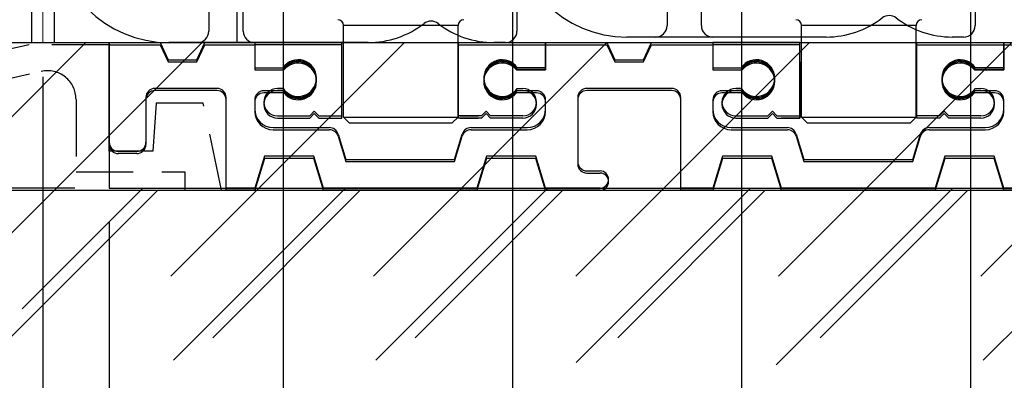
# Model space of a CAD drawing. Extents: x -966 to 5978, y -2422 to 950.
# Drawn here: x -800 to -714, y 197 to 228 of the extents above; entities that cross this region are included whole.
import ezdxf

# ---------------------------------------------------------------- set-up
doc = ezdxf.new("R2010")
doc.units = 0
doc.header["$LTSCALE"] = 20
doc.header["$MEASUREMENT"] = 0
doc.linetypes.add('DASHED2', pattern=[0.375, 0.25, -0.125])
doc.layers.get('0').update_dxf_attribs({"linetype": 'CONTINUOUS'})
for name, color, linetype in [('Measurement', 126, 'CONTINUOUS'), ('Standard floor guide', 1, 'CONTINUOUS'), ('Threshold floor guide in floor', 5, 'CONTINUOUS'), ('Threshold floor guide on floor', 6, 'CONTINUOUS')]:
    doc.layers.add(name, color=color, linetype=linetype)
doc.styles.add('MEASURE', font='isocp.shx')
doc.styles.get("Standard").update_dxf_attribs({"font": 'iso.shx'})
doc.dimstyles.new('ACDIM', dxfattribs={"dimscale": 0, "dimtxt": 2, "dimasz": 2, "dimexe": 2, "dimexo": 2, "dimgap": 1, "dimtad": 1, "dimdec": 0, "dimdsep": 46, "dimtxsty": 'MEASURE', "dimcen": 6, "dimdle": 6, "dimclrd": 7, "dimclre": 7, "dimclrt": 7, "dimadec": 0, "dimazin": 0, "dimtfac": 1, "dimtdec": 0, "dimtmove": 0, "dimatfit": 3, "dimfxl": 0, "dimtvp": 1, "dimtolj": 1, "dimtzin": 0, "dimarcsym": 0})

# ---------------------------------------------------------------- blocks, each defined once
blk = doc.blocks.new('1006284')
at = {"color": 0}
for p, q in [((-14, 38.5), (-11.682, 38.5)), ((-15, 10), (-15, 37.5)), ((-10.683, 37.526), (-9.975, 10.5)), ((16.872, 27), (19.4, 27)), ((15.4, 8), (15.872, 26.026)), ((20.4, 26), (20.4, 21.993)), ((15.714, 20), (19.773, 20)), ((20.4, 19), (20.4, 8)), ((-9.975, 10.5), (-10.976, 10.534)), ((-5, 5), (-2.5, 5)), ((-2.5, 5), (2.5, 5)), ((2.5, 5), (12.4, 5)), ((23.4, 5), (24.4, 5)), ((-1.5, 4), (-1.5, 1)), ((1.5, 1), (1.5, 4)), ((25.4, 4), (25.4, 1)), ((-2.5, 0), (-5, 0)), ((2.5, 0), (-2.5, 0)), ((12.4, 0), (2.5, 0)), ((24.4, 0), (23.4, 0))]:
    blk.add_line(p, q, dxfattribs=at)
at = {"color": 0, "flags": 128}
for points in [[(19.792, 19.99), (19.856, 19.91), (19.861, 19.906)], [(16.4, 7.986), (16.358, 7.987), (16.269, 7.988), (16.18, 7.989), (16.1, 7.99), (16.022, 7.991), (15.945, 7.993), (15.87, 7.994), (15.802, 7.995), (15.737, 7.995), (15.676, 7.996), (15.619, 7.997), (15.57, 7.998), (15.488, 7.999), (15.456, 7.999), (15.432, 8), (15.415, 8), (15.404, 8), (15.4, 8)]]:
    blk.add_lwpolyline(points, dxfattribs=at)
at = {"color": 0}
for centre, radius, start, end in [((-14, 37.5), 1, 90, 180), ((-11.682, 37.5), 1, 1.5, 90), ((16.872, 26), 1, 90, 178.5), ((19.4, 26), 1, 0, 90), ((19.4, 21.993), 1, 303.74899, 0), ((20.4, 20.497), 0.8, 123.74899, 236.25101), ((20.346, 20.507), 0.745, 163.32455, 192.73861), ((19.4, 19), 1, 0, 56.25101), ((-5, 10), 5, 174.26083, 270), ((-5, 10), 10, 180, 270), ((12.4, 8), 3, 270, 0), ((23.4, 8), 3, 180, 270), ((-2.5, 4), 1, 0, 90), ((2.5, 4), 1, 90, 180), ((24.4, 4), 1, 0, 90), ((17.9, 0.876), 1, 52.33011, 127.66989), ((-2.5, 1), 1, 270, 0), ((2.5, 1), 1, 180, 270), ((12.4, 8), 8, 270, 307.66989), ((23.4, 8), 8, 232.33011, 270), ((24.4, 1), 1, 270, 0)]:
    blk.add_arc(centre, radius, start, end, dxfattribs=at)
blk = doc.blocks.new('*D40')
at = {"layer": 'Measurement', "lineweight": -2}
for p, q in [((-866.301, 248.497), (-866.301, 262.497)), ((-779.228, 234.497), (-867.301, 234.497)), ((-866.301, 234.497), (-866.301, 226.499)), ((-855.134, 226.499), (-867.301, 226.499)), ((-866.301, 212.499), (-866.301, 176.998))]:
    blk.add_line(p, q, dxfattribs=at)
at = {"layer": 'Measurement', "lineweight": 18}
for points in [[(-868.634, 248.497), (-863.967, 248.497), (-866.301, 234.497)], [(-868.634, 212.499), (-863.967, 212.499), (-866.301, 226.499)]]:
    blk.add_solid(points, dxfattribs=at)
at = {"layer": 'Measurement', "insert": (-877.508, 184.872), "char_height": 12, "attachment_point": 5, "rotation": 90}
blk.add_mtext('\\A1;8', dxfattribs=at)
blk = doc.blocks.new('*D41')
at = {"layer": 'Measurement', "lineweight": -2, "ltscale": 0.3}
for p, q in [((-776.728, 231.997), (-776.728, 174.685)), ((-797.728, 223.499), (-797.728, 174.685)), ((-811.728, 175.685), (-852.773, 175.685)), ((-776.728, 175.685), (-797.728, 175.685)), ((-776.728, 175.685), (-748.728, 175.685))]:
    blk.add_line(p, q, dxfattribs=at)
at = {"layer": 'Measurement', "lineweight": 18, "ltscale": 0.3}
blk.add_solid([(-811.728, 178.018), (-811.728, 173.351), (-797.728, 175.685)], dxfattribs=at)
at = {"layer": 'Measurement', "ltscale": 0.3, "insert": (-840.443, 186.687), "char_height": 12, "attachment_point": 5}
blk.add_mtext('\\A1;20', dxfattribs=at)
blk = doc.blocks.new('_None')
blk = doc.blocks.new('Threshold floor guide on floor')
at = {"layer": 'Threshold floor guide on floor', "color": 6}
for p, q in [((62.96, 0), (62.96, 57.829)), ((72.251, -6.5), (72.251, 1.5)), ((82.251, 1.5), (72.251, 1.5)), ((82.251, -6.5), (82.251, 1.5)), ((112.251, -6.502), (112.251, 1.498)), ((122.251, 1.498), (112.251, 1.498)), ((122.251, -6.502), (122.251, 1.498)), ((0, 0), (62.96, 0)), ((51.801, -8.889), (51.801, -0.189)), ((51.801, -0.189), (56.251, -0.189)), ((56.251, -0.189), (56.951, -1.689)), ((59.451, -1.689), (60.151, -0.189)), ((60.151, -0.189), (64.501, -0.189)), ((64.501, -0.189), (64.501, -2.389)), ((64.501, -0.189), (64.501, -2.389)), ((64.501, -0.189), (64.501, -0.189)), ((72.101, -0.189), (64.501, -0.189)), ((72.101, -6.589), (72.101, -0.189)), ((82.301, -0.189), (89.901, -0.189)), ((82.301, -6.589), (82.301, -0.189)), ((89.901, -2.389), (89.901, -0.189)), ((89.901, -0.189), (89.901, -2.389)), ((89.901, -0.189), (95.251, -0.189)), ((95.251, -0.189), (95.951, -1.689)), ((98.451, -1.689), (99.151, -0.189)), ((99.151, -0.189), (104.501, -0.189)), ((104.501, -0.189), (104.501, -2.389)), ((104.501, -0.189), (104.501, -2.389)), ((112.101, -0.189), (104.501, -0.189)), ((112.101, -6.589), (112.101, -0.189)), ((122.301, -6.589), (122.301, -0.189)), ((122.301, -0.189), (129.901, -0.189)), ((129.901, -2.389), (129.901, -0.189)), ((129.901, -0.189), (129.901, -2.389)), ((129.901, -0.189), (137.001, -0.189)), ((56.951, -1.689), (59.451, -1.689)), ((95.951, -1.689), (98.451, -1.689)), ((112.101, -1.689), (112.101, -6.589)), ((64.501, -2.389), (67.052, -2.389)), ((64.501, -2.389), (66.978, -2.389)), ((87.35, -2.389), (89.901, -2.389)), ((89.901, -2.389), (87.424, -2.389)), ((104.501, -2.389), (107.052, -2.389)), ((104.501, -2.389), (106.978, -2.389)), ((127.35, -2.389), (129.901, -2.389)), ((129.901, -2.389), (127.424, -2.389)), ((61.201, -4.189), (55.801, -4.189)), ((66.978, -4.189), (66.501, -4.189)), ((87.424, -4.189), (87.901, -4.189)), ((100.901, -4.189), (93.501, -4.189)), ((106.978, -4.189), (106.501, -4.189)), ((127.424, -4.189), (127.901, -4.189)), ((55.001, -4.989), (55.001, -8.889)), ((62.001, -12.889), (62.001, -4.989)), ((67.052, -4.389), (65.301, -4.389)), ((89.101, -4.389), (87.35, -4.389)), ((92.701, -4.989), (92.701, -10.589)), ((101.701, -12.889), (101.701, -4.989)), ((107.052, -4.389), (105.301, -4.389)), ((129.101, -4.389), (127.35, -4.389)), ((64.501, -5.189), (64.501, -6.009)), ((89.901, -6.009), (89.901, -5.189)), ((104.501, -5.189), (104.501, -6.009)), ((129.901, -6.009), (129.901, -5.189)), ((66.501, -6.589), (69.301, -6.589)), ((69.301, -6.589), (69.701, -6.189)), ((69.701, -6.189), (70.101, -6.589)), ((70.101, -6.589), (72.101, -6.589)), ((72.751, -7), (72.251, -6.5)), ((72.251, -6.5), (82.251, -6.5)), ((81.751, -7), (82.251, -6.5)), ((84.301, -6.589), (82.301, -6.589)), ((82.401, -6.589), (84.001, -6.589)), ((84.701, -6.189), (84.301, -6.589)), ((85.101, -6.589), (84.701, -6.189)), ((87.901, -6.589), (85.101, -6.589)), ((106.501, -6.589), (109.301, -6.589)), ((109.301, -6.589), (109.701, -6.189)), ((109.701, -6.189), (110.101, -6.589)), ((110.101, -6.589), (112.101, -6.589)), ((112.101, -6.589), (110.501, -6.589)), ((112.751, -7.002), (112.251, -6.502)), ((112.251, -6.502), (122.251, -6.502)), ((121.751, -7.002), (122.251, -6.502)), ((124.301, -6.589), (122.301, -6.589)), ((124.701, -6.189), (124.301, -6.589)), ((125.101, -6.589), (124.701, -6.189)), ((127.901, -6.589), (125.101, -6.589)), ((66.101, -7.609), (71.009, -7.609)), ((72.751, -7), (81.751, -7)), ((83.393, -7.609), (88.301, -7.609)), ((106.101, -7.609), (111.009, -7.609)), ((112.751, -7.002), (121.751, -7.002)), ((123.393, -7.609), (128.301, -7.609)), ((71.774, -8.175), (72.451, -10.389)), ((81.951, -10.389), (82.628, -8.175)), ((111.774, -8.175), (112.451, -10.389)), ((121.951, -10.389), (122.628, -8.175)), ((54.201, -9.689), (52.601, -9.689)), ((65.351, -10.109), (64.501, -12.889)), ((69.651, -10.109), (65.351, -10.109)), ((70.501, -12.889), (69.651, -10.109)), ((84.751, -10.109), (83.901, -12.889)), ((89.051, -10.109), (84.751, -10.109)), ((89.901, -12.889), (89.051, -10.109)), ((105.351, -10.109), (104.501, -12.889)), ((109.651, -10.109), (105.351, -10.109)), ((110.501, -12.889), (109.651, -10.109)), ((124.751, -10.109), (123.901, -12.889)), ((129.051, -10.109), (124.751, -10.109)), ((129.901, -12.889), (129.051, -10.109)), ((72.451, -10.389), (81.951, -10.389)), ((112.451, -10.389), (121.951, -10.389)), ((93.501, -11.389), (94.651, -11.389)), ((-31.914, -12.889), (227.959, -12.889)), ((43.163, -25.768), (56.043, -12.889)), ((60.841, -25.768), (73.72, -12.889)), ((64.501, -12.889), (62.001, -12.889)), ((83.901, -12.889), (70.501, -12.889)), ((78.519, -25.768), (91.398, -12.889)), ((94.651, -12.889), (89.901, -12.889)), ((96.196, -25.768), (109.076, -12.889)), ((104.501, -12.889), (101.701, -12.889)), ((123.901, -12.889), (110.501, -12.889)), ((110.601, -12.7), (124.001, -12.7)), ((113.874, -25.768), (126.753, -12.889)), ((134.651, -12.889), (129.901, -12.889))]:
    blk.add_line(p, q, dxfattribs=at)
at = {"layer": 'Threshold floor guide on floor', "color": 6, "linetype": 'DASHED2'}
for p, q in [((44.801, -0.189), (38.763, -1.522)), ((51.801, -0.189), (44.801, -0.189)), ((51.801, -9.489), (51.801, -0.189)), ((39.956, -3.819), (45.862, -2.515)), ((48.901, -4.956), (48.901, -11.289)), ((55.901, -5.289), (55.601, -9.489)), ((60.001, -5.289), (55.901, -5.289)), ((61.601, -12.889), (60.001, -5.289)), ((55.601, -9.489), (51.801, -9.489)), ((48.901, -11.289), (58.401, -11.289)), ((58.401, -11.289), (58.401, -12.889)), ((58.401, -12.889), (61.601, -12.889))]:
    blk.add_line(p, q, dxfattribs=at)
at = {"layer": 'Threshold floor guide on floor', "color": 6}
for centre, radius, start, end in [((71.751, 1.5), 0.5, 0, 90), ((82.751, 1.5), 0.5, 90, 180), ((111.751, 1.498), 0.5, 0, 90), ((122.751, 1.498), 0.5, 90, 180), ((68.301, -3.289), 1.6, 214.22886, 145.77113), ((86.101, -3.289), 1.6, 34.22887, 325.77114), ((108.301, -3.289), 1.6, 214.22886, 145.77113), ((126.101, -3.289), 1.6, 34.22887, 325.77114), ((68.301, -3.389), 1.6, 218.68219, 141.31781), ((86.101, -3.389), 1.6, 38.68219, 321.31781), ((108.301, -3.389), 1.6, 218.68219, 141.31781), ((126.101, -3.389), 1.6, 38.68219, 321.31781), ((55.801, -4.989), 0.8, 90, 180), ((61.201, -4.989), 0.8, 0, 90), ((66.501, -5.389), 1.2, 90, 270), ((87.901, -5.389), 1.2, 270, 90), ((93.501, -4.989), 0.8, 90, 180), ((100.901, -4.989), 0.8, 360, 90), ((106.501, -5.389), 1.2, 90, 270), ((127.901, -5.389), 1.2, 270, 90), ((65.301, -5.189), 0.8, 90, 180), ((89.101, -5.189), 0.8, 360, 90), ((105.301, -5.189), 0.8, 90, 180), ((129.101, -5.189), 0.8, 360, 90), ((66.101, -6.009), 1.6, 180, 270), ((88.301, -6.009), 1.6, 270, 0), ((106.101, -6.009), 1.6, 180, 270), ((128.301, -6.009), 1.6, 270, 0), ((71.009, -8.409), 0.8, 17, 90), ((83.393, -8.409), 0.8, 90, 163), ((111.009, -8.409), 0.8, 17, 90), ((123.393, -8.409), 0.8, 90, 163), ((52.601, -8.889), 0.8, 180, 270), ((54.201, -8.889), 0.8, 270, 360), ((93.501, -10.589), 0.8, 180, 270), ((94.651, -12.139), 0.75, 270, 90)]:
    blk.add_arc(centre, radius, start, end, dxfattribs=at)
at = {"layer": 'Threshold floor guide on floor', "color": 6, "linetype": 'DASHED2'}
blk.add_arc((46.401, -4.956), 2.5, 0, 102.45352, dxfattribs=at)
blk = doc.blocks.new('Threshold floor guide in floor')
at = {"layer": 'Threshold floor guide in floor', "color": 5}
for p, q in [((12.5, -11.5), (2.5, -11.5)), ((2.5, -19.5), (2.5, -11.5)), ((12.5, -19.5), (12.5, -11.5)), ((52.5, -11.502), (42.5, -11.502)), ((42.5, -19.502), (42.5, -11.502)), ((52.5, -19.502), (52.5, -11.502)), ((-78.157, -13), (-6.791, -13)), ((-57.659, -13), (-17.95, -13)), ((-44.005, -37.023), (-19.982, -13)), ((-17.95, -13), (-13.5, -13)), ((-17.95, -21.7), (-17.95, -13)), ((-17.95, -13), (-17.95, -25.7)), ((-13.5, -13), (-12.8, -14.5)), ((-10.3, -14.5), (-9.6, -13)), ((-9.6, -13), (-5.25, -13)), ((-5.25, -13), (-5.25, -15.2)), ((-5.25, -13), (-5.25, -13)), ((-5.25, -13), (-5.25, -15.2)), ((2.35, -13), (-5.25, -13)), ((2.35, -19.4), (2.35, -13)), ((12.55, -13), (20.15, -13)), ((12.55, -19.4), (12.55, -13)), ((20.15, -15.2), (20.15, -13)), ((20.15, -13), (20.15, -15.2)), ((20.15, -13), (25.5, -13)), ((25.5, -13), (26.2, -14.5)), ((28.7, -14.5), (29.4, -13)), ((29.4, -13), (34.75, -13)), ((42.35, -13), (34.75, -13)), ((34.75, -13), (34.75, -15.2)), ((34.75, -13), (34.75, -15.2)), ((42.35, -19.4), (42.35, -13)), ((52.55, -19.4), (52.55, -13)), ((52.55, -13), (60.15, -13)), ((60.15, -13), (67.25, -13)), ((60.15, -15.2), (60.15, -13)), ((60.15, -13), (60.15, -15.2)), ((-12.8, -14.5), (-10.3, -14.5)), ((26.2, -14.5), (28.7, -14.5)), ((-5.25, -15.2), (-2.699, -15.2)), ((-5.25, -15.2), (-2.773, -15.2)), ((17.599, -15.2), (20.15, -15.2)), ((20.15, -15.2), (17.673, -15.2)), ((34.75, -15.2), (37.301, -15.2)), ((34.75, -15.2), (37.227, -15.2)), ((57.599, -15.2), (60.15, -15.2)), ((60.15, -15.2), (57.673, -15.2)), ((-8.55, -17), (-13.95, -17)), ((-2.773, -17), (-3.25, -17)), ((17.673, -17), (18.15, -17)), ((31.15, -17), (23.75, -17)), ((37.227, -17), (36.75, -17)), ((57.673, -17), (58.15, -17)), ((-14.75, -17.8), (-14.75, -21.7)), ((-7.75, -25.7), (-7.75, -17.8)), ((-5.25, -18), (-5.25, -18.82)), ((-2.699, -17.2), (-4.45, -17.2)), ((19.35, -17.2), (17.599, -17.2)), ((20.15, -18.82), (20.15, -18)), ((22.95, -17.8), (22.95, -23.4)), ((31.95, -25.7), (31.95, -17.8)), ((34.75, -18), (34.75, -18.82)), ((37.301, -17.2), (35.55, -17.2)), ((59.35, -17.2), (57.599, -17.2)), ((60.15, -18.82), (60.15, -18)), ((-3.25, -19.4), (-0.45, -19.4)), ((-0.45, -19.4), (-0.05, -19)), ((-0.05, -19), (0.35, -19.4)), ((0.35, -19.4), (2.35, -19.4)), ((2.5, -19.5), (12.5, -19.5)), ((3, -20), (2.5, -19.5)), ((12, -20), (12.5, -19.5)), ((14.55, -19.4), (12.55, -19.4)), ((12.65, -19.4), (14.25, -19.4)), ((14.95, -19), (14.55, -19.4)), ((15.35, -19.4), (14.95, -19)), ((18.15, -19.4), (15.35, -19.4)), ((36.75, -19.4), (39.55, -19.4)), ((39.55, -19.4), (39.95, -19)), ((39.95, -19), (40.35, -19.4)), ((40.35, -19.4), (42.35, -19.4)), ((42.5, -19.502), (52.5, -19.502)), ((43, -20.002), (42.5, -19.502)), ((52, -20.002), (52.5, -19.502)), ((54.55, -19.4), (52.55, -19.4)), ((54.95, -19), (54.55, -19.4)), ((55.35, -19.4), (54.95, -19)), ((58.15, -19.4), (55.35, -19.4)), ((-3.65, -20.42), (1.258, -20.42)), ((3, -20), (12, -20)), ((13.642, -20.42), (18.55, -20.42)), ((36.35, -20.42), (41.258, -20.42)), ((43, -20.002), (52, -20.002)), ((53.642, -20.42), (58.55, -20.42)), ((2.023, -20.986), (2.7, -23.2)), ((12.2, -23.2), (12.877, -20.986)), ((42.023, -20.986), (42.7, -23.2)), ((52.2, -23.2), (52.877, -20.986)), ((-15.55, -22.5), (-17.15, -22.5)), ((-4.4, -22.92), (-5.25, -25.7)), ((-0.1, -22.92), (-4.4, -22.92)), ((0.75, -25.7), (-0.1, -22.92)), ((2.7, -23.2), (12.2, -23.2)), ((15, -22.92), (14.15, -25.7)), ((19.3, -22.92), (15, -22.92)), ((20.15, -25.7), (19.3, -22.92)), ((35.6, -22.92), (34.75, -25.7)), ((39.9, -22.92), (35.6, -22.92)), ((40.75, -25.7), (39.9, -22.92)), ((42.7, -23.2), (52.2, -23.2)), ((55, -22.92), (54.15, -25.7)), ((59.3, -22.92), (55, -22.92)), ((60.15, -25.7), (59.3, -22.92)), ((23.75, -24.2), (24.9, -24.2)), ((-25.55, -36.246), (-15.004, -25.7)), ((-17.95, -25.7), (96.35, -25.7)), ((-12.347, -40.721), (2.673, -25.7)), ((-5.25, -25.7), (-7.75, -25.7)), ((14.15, -25.7), (0.75, -25.7)), ((5.33, -40.721), (20.351, -25.7)), ((24.9, -25.7), (20.15, -25.7)), ((22.81, -40.919), (38.029, -25.7)), ((34.75, -25.7), (31.95, -25.7)), ((40.285, -41.121), (55.706, -25.7)), ((54.15, -25.7), (40.75, -25.7)), ((58.363, -40.721), (73.384, -25.7)), ((64.9, -25.7), (60.15, -25.7))]:
    blk.add_line(p, q, dxfattribs=at)
for centre, radius, start, end in [((2, -11.5), 0.5, 0, 90), ((13, -11.5), 0.5, 90, 180), ((42, -11.502), 0.5, 0, 90), ((53, -11.502), 0.5, 90, 180), ((-1.45, -16.1), 1.6, 214.22886, 145.77113), ((-1.45, -16.2), 1.6, 218.68219, 141.31781), ((16.35, -16.1), 1.6, 34.22887, 325.77114), ((16.35, -16.2), 1.6, 38.68219, 321.31781), ((38.55, -16.1), 1.6, 214.22886, 145.77113), ((38.55, -16.2), 1.6, 218.68219, 141.31781), ((56.35, -16.1), 1.6, 34.22887, 325.77114), ((56.35, -16.2), 1.6, 38.68219, 321.31781), ((-13.95, -17.8), 0.8, 90, 180), ((-8.55, -17.8), 0.8, 0, 90), ((-3.25, -18.2), 1.2, 90, 270), ((18.15, -18.2), 1.2, 270, 90), ((23.75, -17.8), 0.8, 90, 180), ((31.15, -17.8), 0.8, 360, 90), ((36.75, -18.2), 1.2, 90, 270), ((58.15, -18.2), 1.2, 270, 90), ((-4.45, -18), 0.8, 90, 180), ((19.35, -18), 0.8, 360, 90), ((35.55, -18), 0.8, 90, 180), ((59.35, -18), 0.8, 360, 90), ((-3.65, -18.82), 1.6, 180, 270), ((18.55, -18.82), 1.6, 270, 0), ((36.35, -18.82), 1.6, 180, 270), ((58.55, -18.82), 1.6, 270, 0), ((1.258, -21.22), 0.8, 17, 90), ((13.642, -21.22), 0.8, 90, 163), ((41.258, -21.22), 0.8, 17, 90), ((53.642, -21.22), 0.8, 90, 163), ((-17.15, -21.7), 0.8, 180, 270), ((-15.55, -21.7), 0.8, 270, 360), ((23.75, -23.4), 0.8, 180, 270), ((24.9, -24.95), 0.75, 270, 90)]:
    blk.add_arc(centre, radius, start, end, dxfattribs=at)
blk = doc.blocks.new('*D86')
at = {"layer": 'Threshold floor guide in floor', "color": 126, "lineweight": -2}
for p, q in [((-925.527, 240.499), (-925.527, 254.499)), ((-870.301, 226.499), (-926.527, 226.499)), ((-925.527, 226.499), (-925.527, 213.799)), ((-794.927, 213.799), (-926.527, 213.799)), ((-925.527, 199.799), (-925.527, 161.223))]:
    blk.add_line(p, q, dxfattribs=at)
at = {"layer": 'Threshold floor guide in floor', "color": 126, "lineweight": 18}
for points in [[(-927.86, 240.499), (-923.194, 240.499), (-925.527, 226.499)], [(-927.86, 199.799), (-923.194, 199.799), (-925.527, 213.799)]]:
    blk.add_solid(points, dxfattribs=at)
at = {"layer": 'Threshold floor guide in floor', "color": 126, "insert": (-936.527, 172.223), "char_height": 12, "attachment_point": 5, "rotation": 90}
blk.add_mtext('\\A1;13', dxfattribs=at)
blk = doc.blocks.new('*D87')
at = {"layer": 'Threshold floor guide in floor', "color": 126, "lineweight": -2, "ltscale": 0.3}
for p, q in [((-797.728, 223.499), (-797.728, 149.558)), ((-791.927, 210.799), (-791.927, 149.558)), ((-811.728, 150.558), (-842.395, 150.558)), ((-791.927, 150.558), (-797.728, 150.558)), ((-777.927, 150.558), (-763.927, 150.558))]:
    blk.add_line(p, q, dxfattribs=at)
at = {"layer": 'Threshold floor guide in floor', "color": 126, "lineweight": 18, "ltscale": 0.3}
for points in [[(-811.728, 152.891), (-811.728, 148.224), (-797.728, 150.558)], [(-777.927, 152.891), (-777.927, 148.224), (-791.927, 150.558)]]:
    blk.add_solid(points, dxfattribs=at)
at = {"layer": 'Threshold floor guide in floor', "color": 126, "ltscale": 0.3, "insert": (-834.728, 161.558), "char_height": 12, "attachment_point": 5}
blk.add_mtext('\\A1;7', dxfattribs=at)
blk = doc.blocks.new('*D88')
at = {"layer": 'Threshold floor guide in floor', "color": 126, "lineweight": -2, "ltscale": 0.3}
for p, q in [((-791.927, 210.799), (-791.927, 149.558)), ((-677.627, 210.799), (-677.627, 149.558)), ((-777.927, 150.558), (-691.627, 150.558))]:
    blk.add_line(p, q, dxfattribs=at)
at = {"layer": 'Threshold floor guide in floor', "color": 126, "lineweight": 18, "ltscale": 0.3}
for points in [[(-777.927, 152.891), (-777.927, 148.224), (-791.927, 150.558)], [(-691.627, 152.891), (-691.627, 148.224), (-677.627, 150.558)]]:
    blk.add_solid(points, dxfattribs=at)
at = {"layer": 'Threshold floor guide in floor', "color": 126, "ltscale": 0.3, "insert": (-738.388, 161.719), "char_height": 12, "attachment_point": 5}
blk.add_mtext('\\A1;115', dxfattribs=at)

msp = doc.modelspace()

# ---------------------------------------------------------------- hatches: boundary and pattern name
at = {"layer": 'Standard floor guide'}
h = msp.add_hatch(dxfattribs=at)
h.set_pattern_fill('ANSI31', color=1, scale=99.999991, style=0)
h.set_pattern_definition([(45, (-1118.755, 174.412), (-8.83883, 8.83883), [])])
h.paths.add_polyline_path([(-927.961, 206.107), (-672.562, 206.107), (-672.562, 226.497), (-927.961, 226.497)])

# ---------------------------------------------------------------- linework, layer by layer
at = {"layer": 'Measurement'}
for p, q in [((-756.728, 233.297), (-756.725, 174.685)), ((-736.728, 231.997), (-736.728, 174.685)), ((-716.728, 231.997), (-716.728, 174.685)), ((-776.728, 216.953), (-776.728, 174.685))]:
    msp.add_line(p, q, dxfattribs=at)
at = {"layer": 'Standard floor guide'}
for p, q in [((-798.728, 436.312), (-798.728, 226.497)), ((-798.728, 436.312), (-798.728, 226.497)), ((-796.732, 436.317), (-796.732, 226.497))]:
    msp.add_line(p, q, dxfattribs=at)
at = {"layer": 'Standard floor guide', "color": 1}
msp.add_line((-927.961, 226.497), (-672.562, 226.497), dxfattribs=at)
at = {"layer": 'Threshold floor guide in floor', "color": 5, "linetype": 'DASHED2', "lineweight": 18, "ltscale": 1.5}
msp.add_line((-797.728, 436.312), (-797.728, 226.499), dxfattribs=at)
at = {"layer": 'Threshold floor guide in floor', "color": 5, "lineweight": 18}
msp.add_line((-780.769, 226.499), (-780.769, 436.312), dxfattribs=at)
at = {"layer": 'Threshold floor guide on floor', "color": 6, "linetype": 'DASHED2', "lineweight": 18, "ltscale": 1.5}
msp.add_line((-797.728, 436.312), (-797.728, 226.499), dxfattribs=at)

# ---------------------------------------------------------------- block references
at = {"layer": 'Standard floor guide', "color": 1}
for p in [(-781.732, 226.497), (-741.728, 226.984)]:
    msp.add_blockref('1006284', p, dxfattribs=at)
at = {"layer": 'Threshold floor guide in floor', "color": 5}
msp.add_blockref('Threshold floor guide in floor', (-773.977, 239.499), dxfattribs=at)
at = {"layer": 'Threshold floor guide on floor', "color": 6, "lineweight": 18}
msp.add_blockref('Threshold floor guide on floor', (-843.728, 226.499), dxfattribs=at)

# ---------------------------------------------------------------- dimensions: what is measured, and where the dimension line sits
at = {"layer": 'Measurement'}
dim = msp.add_linear_dim(base=(-866.301, 226.499), p1=(-776.228, 234.497), p2=(-852.134, 226.499), angle=90, dimstyle='ACDIM', override={"dimscale": 1, "dimtxt": 12, "dimasz": 14, "dimexe": 1, "dimexo": 3, "dimgap": 5, "dimdec": 0, "dimtxsty": 'Standard', "dimclrd": 256, "dimclre": 256, "dimclrt": 256, "dimtdec": 1}, dxfattribs=at)
dim.commit()
dim.dimension.update_dxf_attribs({"geometry": '*D40', "text_midpoint": (-866.301, 184.872), "dimtype": 160})
at = {"layer": 'Measurement', "ltscale": 0.3}
dim = msp.add_linear_dim(base=(-776.728, 175.685), p1=(-797.728, 226.499), p2=(-776.728, 234.997), text='20', dimstyle='ACDIM', override={"dimscale": 1, "dimtxt": 12, "dimasz": 14, "dimexe": 1, "dimexo": 3, "dimgap": 5, "dimdec": 0, "dimtxsty": 'Standard', "dimblk2": 'None', "dimsah": 1, "dimclrd": 256, "dimclre": 256, "dimclrt": 256, "dimtdec": 1}, dxfattribs=at)
dim.commit()
dim.dimension.update_dxf_attribs({"geometry": '*D41', "text_midpoint": (-840.443, 175.685), "dimtype": 160})
at = {"layer": 'Threshold floor guide in floor'}
dim = msp.add_linear_dim(base=(-925.527, 213.799), p1=(-867.301, 226.499), p2=(-791.927, 213.799), angle=90, dimstyle='ACDIM', override={"dimscale": 1, "dimtxt": 12, "dimasz": 14, "dimexe": 1, "dimexo": 3, "dimgap": 5, "dimdec": 0, "dimtxsty": 'Standard', "dimclrd": 126, "dimclre": 126, "dimclrt": 126, "dimtdec": 1}, dxfattribs=at)
dim.commit()
dim.dimension.update_dxf_attribs({"geometry": '*D86', "text_midpoint": (-925.527, 172.223), "dimtype": 160})
at = {"layer": 'Threshold floor guide in floor', "ltscale": 0.3}
for base, p1, p2, text, picture, middle in [((-791.927, 150.558), (-797.728, 226.499), (-791.927, 213.799), '7', '*D87', (-834.728, 150.558)), ((-677.627, 150.558), (-791.927, 213.799), (-677.627, 213.799), '115', '*D88', (-738.388, 150.558))]:
    dim = msp.add_linear_dim(base=base, p1=p1, p2=p2, text=text, dimstyle='ACDIM', override={"dimscale": 1, "dimtxt": 12, "dimasz": 14, "dimexe": 1, "dimexo": 3, "dimgap": 5, "dimdec": 0, "dimtxsty": 'Standard', "dimsah": 1, "dimclrd": 126, "dimclre": 126, "dimclrt": 126, "dimtdec": 1}, dxfattribs=at)
    dim.commit()
    dim.dimension.update_dxf_attribs({"geometry": picture, "text_midpoint": middle, "dimtype": 160})

doc.saveas('drawing.dxf')
